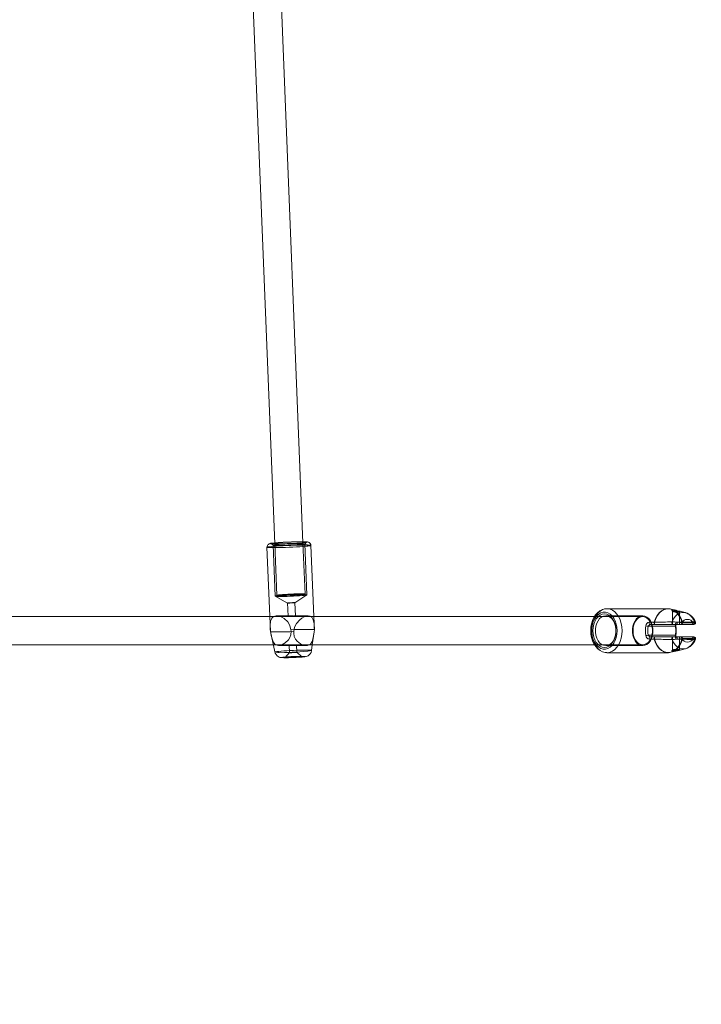
# Model space of a CAD drawing. Units: millimetres. Extents: x 0 to 21, y 0 to 29.7.
# Drawn here: x 7.8 to 8.6, y 23 to 24.2 of the extents above; entities that cross this region are included whole.
import ezdxf

# ---------------------------------------------------------------- set-up
doc = ezdxf.new("R2010")
doc.units = ezdxf.units.MM
doc.linetypes.add('HIDDEN', pattern=[0.1905, 0.127, -0.0635])
doc.layers.add('LE_NORM', color=179, linetype='Continuous', lineweight=40)
doc.styles.add('SLDTEXTSTYLE0', font='TXT', dxfattribs={"width": 0.605})
doc.dimstyles.new('SLDDIMSTYLE1', dxfattribs={"dimtxt": 0.35, "dimasz": 0.3, "dimexe": 0, "dimexo": 0.0625, "dimgap": 0.0875, "dimtad": 1, "dimtoh": 1, "dimdec": 0, "dimlfac": 50, "dimrnd": 1e-09, "dimzin": 12, "dimdsep": 46, "dimtxsty": 'SLDTEXTSTYLE0', "dimsah": 1, "dimcen": 0.09, "dimadec": 0, "dimazin": 0, "dimtfac": 1, "dimtofl": 0, "dimtmove": 0, "dimatfit": 3, "dimfxl": 0, "dimfrac": 2, "dimtolj": 1, "dimtzin": 12, "dimarcsym": 0})

# ---------------------------------------------------------------- blocks, each defined once
blk = doc.blocks.new('*D13')
at = {"layer": 'LE_NORM'}
for p, q in [((10.5908, 28.6832), (2.9577, 28.6832)), ((3.0568, 28.6832), (3.0568, 14.5442)), ((9.5437, 14.5442), (2.9577, 14.5442))]:
    blk.add_line(p, q, dxfattribs=at)
for points in [[(3.0568, 28.6832), (2.9568, 28.3832), (3.1568, 28.3832)], [(3.0568, 14.5442), (3.1568, 14.8442), (2.9568, 14.8442)]]:
    blk.add_solid(points, dxfattribs=at)
at = {"layer": 'LE_NORM', "insert": (2.6056, 21.285), "char_height": 0.35, "attachment_point": 1, "rotation": 90, "style": 'SLDTEXTSTYLE0'}
blk.add_mtext('707', dxfattribs=at)
blk = doc.blocks.new('*D14')
at = {"layer": 'LE_NORM'}
for p, q in [((3.8767, 25.3465), (3.8767, 13.1141)), ((18.4354, 23.4783), (18.4354, 13.1141)), ((3.8767, 13.2131), (18.4354, 13.2131))]:
    blk.add_line(p, q, dxfattribs=at)
for points in [[(3.8767, 13.2131), (4.1767, 13.1131), (4.1767, 13.3131)], [(18.4354, 13.2131), (18.1354, 13.3131), (18.1354, 13.1131)]]:
    blk.add_solid(points, dxfattribs=at)
at = {"layer": 'LE_NORM', "insert": (10.8273, 13.6643), "char_height": 0.35, "attachment_point": 1, "style": 'SLDTEXTSTYLE0'}
blk.add_mtext('728', dxfattribs=at)

msp = doc.modelspace()

# ---------------------------------------------------------------- linework, layer by layer
at = {"color": 7, "linetype": 'Continuous', "lineweight": 15}
for p, q in [((8.0656, 24.18957), (8.09111, 23.55475)), ((8.12309, 23.55604), (8.09765, 24.18892)), ((8.08222, 23.5509), (8.08607, 23.45506)), ((8.13543, 23.47207), (8.13218, 23.55291)), ((8.53782, 23.48107), (8.46848, 23.48107)), ((8.53782, 23.48107), (8.53814, 23.48106)), ((8.54772, 23.47905), (8.5412, 23.48065)), ((8.55744, 23.47665), (8.55155, 23.4781)), ((8.08539, 23.47207), (7.72635, 23.47207)), ((8.4543, 23.47207), (8.1251, 23.47207)), ((8.51643, 23.46585), (8.52198, 23.46585)), ((8.52198, 23.46585), (8.52252, 23.46584)), ((8.08607, 23.45506), (8.09113, 23.43187)), ((8.54629, 23.46107), (8.51536, 23.46107)), ((8.52324, 23.46307), (8.5177, 23.46307)), ((8.52352, 23.46307), (8.52324, 23.46307)), ((8.54333, 23.46307), (8.52352, 23.46307)), ((8.55192, 23.46307), (8.54333, 23.46307)), ((8.56483, 23.46307), (8.55192, 23.46307)), ((8.55337, 23.46507), (8.56628, 23.46507)), ((8.56483, 23.46307), (8.5672, 23.46307)), ((8.51536, 23.45107), (8.54629, 23.45107)), ((8.52198, 23.44628), (8.51643, 23.44628)), ((8.5177, 23.44907), (8.52324, 23.44907)), ((8.52252, 23.4463), (8.52198, 23.44628)), ((8.52324, 23.44907), (8.52352, 23.44907)), ((8.52352, 23.44907), (8.54333, 23.44907)), ((8.54333, 23.44907), (8.55192, 23.44907)), ((8.55192, 23.44907), (8.56483, 23.44907)), ((8.56628, 23.44707), (8.55337, 23.44707)), ((8.56483, 23.44907), (8.56669, 23.44907)), ((7.7241, 23.44007), (8.08934, 23.44007)), ((8.12285, 23.44007), (8.4543, 23.44007)), ((8.13285, 23.43355), (8.13373, 23.44007)), ((8.5412, 23.43148), (8.54772, 23.43309)), ((8.55175, 23.43408), (8.55744, 23.43549)), ((8.46848, 23.43107), (8.53782, 23.43107)), ((8.53782, 23.43107), (8.5375, 23.43107))]:
    msp.add_line(p, q, dxfattribs=at)
at = {"color": 7, "linetype": 'HIDDEN', "lineweight": 0}
for p, q in [((8.12079, 23.55706), (8.12305, 23.55705)), ((8.12304, 23.55711), (8.12148, 23.55712)), ((8.12543, 23.49764), (8.12309, 23.55604)), ((8.12509, 23.55459), (8.12701, 23.55666)), ((8.08707, 23.55506), (8.08915, 23.55315)), ((8.08913, 23.55318), (8.09146, 23.49528)), ((8.09111, 23.55475), (8.09346, 23.49636)), ((8.12743, 23.49672), (8.1251, 23.55462)), ((8.09151, 23.49522), (8.10559, 23.48754)), ((8.11397, 23.48788), (8.12739, 23.49667)), ((8.10558, 23.48755), (8.10618, 23.47262)), ((8.11458, 23.47296), (8.11397, 23.48789)), ((8.4688, 23.48106), (8.46848, 23.48107)), ((8.54225, 23.47906), (8.54287, 23.47823)), ((8.54278, 23.47847), (8.54278, 23.46307)), ((8.55077, 23.47727), (8.5516, 23.47809)), ((8.55078, 23.46307), (8.55078, 23.47727)), ((8.1251, 23.47207), (8.08539, 23.47207)), ((8.10813, 23.47307), (8.09293, 23.47307)), ((8.12918, 23.47307), (8.11397, 23.47307)), ((8.13603, 23.45707), (8.13543, 23.47207)), ((8.50908, 23.47207), (8.4543, 23.47207)), ((8.50908, 23.47307), (8.46703, 23.47307)), ((8.55367, 23.46585), (8.54812, 23.46585)), ((8.55413, 23.46584), (8.55367, 23.46585)), ((8.13373, 23.44007), (8.13573, 23.45486)), ((8.47815, 23.46138), (8.47801, 23.462)), ((8.56724, 23.46307), (8.56724, 23.46307)), ((8.47801, 23.45013), (8.47815, 23.45076)), ((8.54278, 23.44907), (8.54278, 23.43367)), ((8.54812, 23.44628), (8.55367, 23.44628)), ((8.55078, 23.43487), (8.55078, 23.44907)), ((8.55367, 23.44628), (8.55413, 23.4463)), ((8.08934, 23.44007), (8.12285, 23.44007)), ((8.09514, 23.43907), (8.10811, 23.43907)), ((8.10753, 23.43918), (8.10785, 23.43114)), ((8.11401, 23.43907), (8.12692, 23.43907)), ((8.11624, 23.43148), (8.11592, 23.43951)), ((8.4543, 23.44007), (8.50908, 23.44007)), ((8.46703, 23.43907), (8.50908, 23.43907)), ((8.54287, 23.4339), (8.54225, 23.43308)), ((8.5516, 23.43405), (8.55077, 23.43487)), ((8.10785, 23.43115), (8.10287, 23.42576)), ((8.12164, 23.42651), (8.11624, 23.43149))]:
    msp.add_line(p, q, dxfattribs=at)
at = {"color": 8, "linetype": 'Continuous', "lineweight": 15, "flags": 128}
for points in [[(8.08757, 23.55545), (8.08697, 23.55535), (8.08619, 23.55516), (8.08611, 23.55499), (8.08666, 23.55487)], [(8.12776, 23.55659), (8.12789, 23.55663), (8.12797, 23.5568), (8.12733, 23.55694), (8.126, 23.55704), (8.12403, 23.5571), (8.12304, 23.55711)], [(8.13218, 23.55291), (8.13216, 23.55287), (8.13165, 23.55267), (8.13043, 23.55245), (8.12854, 23.55221), (8.12604, 23.55197), (8.12299, 23.55172), (8.1195, 23.55148), (8.11564, 23.55125), (8.11155, 23.55104), (8.10733, 23.55085), (8.10311, 23.5507), (8.099, 23.55058), (8.09513, 23.55049), (8.09161, 23.55045), (8.08853, 23.55045), (8.086, 23.55049), (8.08407, 23.55058), (8.08281, 23.5507), (8.08225, 23.55085), (8.08222, 23.5509)], [(8.46848, 23.48107), (8.46629, 23.48086), (8.46343, 23.47997), (8.46072, 23.47839), (8.45824, 23.47617), (8.45604, 23.47337), (8.45421, 23.47007), (8.45279, 23.46636), (8.45181, 23.46237), (8.45132, 23.45819), (8.45132, 23.45395), (8.45181, 23.44977), (8.45279, 23.44577), (8.45421, 23.44207), (8.45604, 23.43877), (8.45824, 23.43597), (8.46072, 23.43374), (8.46343, 23.43216), (8.46629, 23.43127), (8.46848, 23.43107)], [(8.52198, 23.46585), (8.52344, 23.46981), (8.52536, 23.47332), (8.52769, 23.47628), (8.53034, 23.47858), (8.53323, 23.48016), (8.53628, 23.48097), (8.53782, 23.48107)], [(8.5412, 23.48065), (8.53987, 23.48091), (8.53678, 23.48091), (8.53375, 23.48011), (8.53086, 23.47853), (8.52822, 23.47623), (8.5259, 23.47329), (8.52398, 23.46978), (8.52252, 23.46584)], [(8.54239, 23.466), (8.54396, 23.46938), (8.54595, 23.47225), (8.54829, 23.4745), (8.55088, 23.47605), (8.55363, 23.47684), (8.55644, 23.47684), (8.5576, 23.47661)], [(8.56628, 23.46507), (8.56833, 23.46552), (8.56906, 23.46577), (8.56897, 23.46582)], [(8.5375, 23.43107), (8.53628, 23.43117), (8.53323, 23.43197), (8.53034, 23.43355), (8.52769, 23.43586), (8.52536, 23.43881), (8.52344, 23.44233), (8.52198, 23.44628)], [(8.52252, 23.4463), (8.52398, 23.44235), (8.5259, 23.43885), (8.52822, 23.4359), (8.53086, 23.4336), (8.53375, 23.43203), (8.53678, 23.43123), (8.53987, 23.43123), (8.5412, 23.43148)], [(8.55764, 23.43554), (8.55644, 23.43529), (8.55363, 23.43529), (8.55088, 23.43608), (8.54829, 23.43763), (8.54595, 23.43989), (8.54396, 23.44275), (8.54239, 23.44613)], [(8.56904, 23.44631), (8.56909, 23.44633), (8.56865, 23.44653), (8.56702, 23.44691), (8.56628, 23.44707)]]:
    msp.add_lwpolyline(points, dxfattribs=at)
at = {"color": 7, "linetype": 'Continuous', "lineweight": 15, "flags": 128}
for points in [[(8.12305, 23.55705), (8.12329, 23.55704), (8.12519, 23.55698), (8.12645, 23.55688), (8.127, 23.55674), (8.12683, 23.55657), (8.12594, 23.55638), (8.12437, 23.55617), (8.12218, 23.55595), (8.11943, 23.55573), (8.11624, 23.55552), (8.11272, 23.55531), (8.10899, 23.55513), (8.10519, 23.55498), (8.10146, 23.55486), (8.09793, 23.55478), (8.09473, 23.55474), (8.09197, 23.55474), (8.08976, 23.55478), (8.08817, 23.55486), (8.08727, 23.55498), (8.08707, 23.55513), (8.08761, 23.55531), (8.08884, 23.55552), (8.09073, 23.55573), (8.09107, 23.55576)], [(8.13212, 23.55293), (8.132, 23.55393), (8.13142, 23.5551), (8.1307, 23.55588), (8.12998, 23.55635), (8.12939, 23.55661), (8.12884, 23.55677), (8.1282, 23.55689), (8.12708, 23.557), (8.12533, 23.55708), (8.12304, 23.55712)], [(8.46886, 23.48105), (8.46877, 23.48106), (8.4658, 23.48081), (8.46294, 23.47994), (8.46025, 23.4785), (8.45777, 23.47651), (8.45553, 23.47399), (8.45361, 23.471), (8.45207, 23.46762), (8.45093, 23.46394), (8.45024, 23.46006), (8.45001, 23.45608), (8.45024, 23.4521), (8.45093, 23.44821), (8.45207, 23.44451), (8.45365, 23.44108), (8.45563, 23.43802), (8.45799, 23.43542), (8.46066, 23.43337), (8.46355, 23.43195), (8.46655, 23.4312), (8.46845, 23.43114)], [(8.54132, 23.48054), (8.5402, 23.48086), (8.5382, 23.48099)], [(8.5516, 23.47809), (8.55123, 23.47809), (8.5502, 23.47811), (8.54864, 23.47809), (8.54681, 23.47809), (8.54589, 23.47812), (8.545, 23.47818), (8.54419, 23.47829), (8.54349, 23.47843), (8.54251, 23.47883), (8.54217, 23.47927), (8.54253, 23.47962), (8.54297, 23.47971), (8.54356, 23.47974), (8.54428, 23.4797), (8.54511, 23.4796), (8.54691, 23.47924), (8.54868, 23.4788), (8.5502, 23.47841), (8.55079, 23.47827), (8.55123, 23.47817), (8.55151, 23.47811), (8.5516, 23.47809)], [(8.11265, 23.45508), (8.11339, 23.45994), (8.11563, 23.46428), (8.11936, 23.46847), (8.12183, 23.47038), (8.12437, 23.47184), (8.12803, 23.47299), (8.13112, 23.47276), (8.13216, 23.47207)], [(8.54239, 23.466), (8.54229, 23.46552), (8.54226, 23.46501), (8.54231, 23.46451), (8.54242, 23.46404), (8.54259, 23.46363), (8.5428, 23.46333), (8.54306, 23.46313), (8.54333, 23.46307)], [(8.11265, 23.45508), (8.10809, 23.4549), (8.10363, 23.45476), (8.09941, 23.45466), (8.09559, 23.45462), (8.09228, 23.45462), (8.08959, 23.45466), (8.08763, 23.45476), (8.08644, 23.4549), (8.08607, 23.45508)], [(8.13011, 23.44007), (8.12811, 23.43914), (8.12434, 23.43943), (8.12044, 23.4411), (8.11642, 23.44432), (8.11461, 23.44662), (8.11325, 23.44936), (8.11254, 23.45343), (8.11265, 23.45508)], [(8.54685, 23.46307), (8.5465, 23.46299), (8.54646, 23.46297), (8.54621, 23.46268), (8.54611, 23.46222), (8.54616, 23.46161), (8.54629, 23.46107)], [(8.54682, 23.46137), (8.54676, 23.46205), (8.54681, 23.46265), (8.54691, 23.463), (8.54698, 23.46313), (8.54693, 23.46309), (8.54687, 23.46307), (8.54693, 23.46306)], [(8.54239, 23.44613), (8.54229, 23.44661), (8.54226, 23.44712), (8.54231, 23.44763), (8.54242, 23.4481), (8.54259, 23.4485), (8.5428, 23.44881), (8.54306, 23.449), (8.54333, 23.44907)], [(8.54629, 23.45107), (8.54614, 23.45039), (8.54612, 23.44979), (8.54628, 23.44934), (8.54653, 23.44913), (8.54661, 23.4491), (8.54685, 23.44907)], [(8.54687, 23.44907), (8.54685, 23.44907), (8.54696, 23.44902), (8.54695, 23.44906), (8.54685, 23.44932), (8.54677, 23.44982), (8.54678, 23.45053), (8.54683, 23.45076)], [(8.103, 23.42535), (8.10421, 23.42535), (8.10683, 23.42539), (8.10966, 23.42547), (8.1126, 23.42558), (8.11551, 23.42571), (8.11828, 23.42586), (8.12079, 23.42603), (8.12296, 23.42622), (8.12478, 23.42642), (8.126, 23.42661), (8.12683, 23.4268), (8.1278, 23.42713), (8.12886, 23.42764), (8.13008, 23.42849), (8.13126, 23.42974), (8.13225, 23.43141), (8.13283, 23.43341), (8.13283, 23.43353)], [(8.5516, 23.43405), (8.55147, 23.43402), (8.55116, 23.43395), (8.55068, 23.43384), (8.55007, 23.43369), (8.54852, 23.43329), (8.54674, 23.43285), (8.54496, 23.43251), (8.54414, 23.43242), (8.54345, 23.43239), (8.54289, 23.43243), (8.54247, 23.43254), (8.54217, 23.4329), (8.54257, 23.43334), (8.54361, 23.43373), (8.54433, 23.43387), (8.54516, 23.43397), (8.54606, 23.43403), (8.54699, 23.43405), (8.5488, 23.43404), (8.55032, 23.43403), (8.5513, 23.43404), (8.5516, 23.43405)], [(8.0912, 23.43187), (8.09156, 23.4305), (8.09248, 23.42886), (8.0936, 23.42762), (8.0948, 23.42672), (8.09597, 23.42613), (8.09698, 23.42579), (8.09781, 23.42561), (8.09859, 23.4255), (8.09958, 23.42542), (8.10136, 23.42536), (8.103, 23.42535)], [(8.53744, 23.43114), (8.53845, 23.43108), (8.54121, 23.4315)]]:
    msp.add_lwpolyline(points, dxfattribs=at)
at = {"color": 7, "linetype": 'HIDDEN', "lineweight": 0, "flags": 128}
for points in [[(8.12304, 23.55712), (8.12294, 23.55712), (8.12164, 23.55713)], [(8.08222, 23.5509), (8.0824, 23.55104), (8.08328, 23.55125), (8.08483, 23.55148), (8.08704, 23.55172), (8.08982, 23.55197), (8.0931, 23.55221), (8.09679, 23.55245), (8.10078, 23.55267), (8.10495, 23.55287), (8.10919, 23.55304), (8.11337, 23.55318), (8.11737, 23.55328), (8.12108, 23.55334), (8.12439, 23.55336)], [(8.11949, 23.55495), (8.11661, 23.55493), (8.11335, 23.55486), (8.10982, 23.55476), (8.10619, 23.55462), (8.10259, 23.55446), (8.09918, 23.55426), (8.09609, 23.55406), (8.09346, 23.55385), (8.09138, 23.55364), (8.08995, 23.55344), (8.08922, 23.55326), (8.08923, 23.5531), (8.08996, 23.55298), (8.0914, 23.5529), (8.09349, 23.55286), (8.09613, 23.55286), (8.09922, 23.5529), (8.10263, 23.55298), (8.10623, 23.5531), (8.10986, 23.55326), (8.11338, 23.55344), (8.11665, 23.55364), (8.11952, 23.55385), (8.12189, 23.55406), (8.12365, 23.55426), (8.12474, 23.55446), (8.1251, 23.55462), (8.12473, 23.55476), (8.12364, 23.55486), (8.12187, 23.55493), (8.11949, 23.55495)], [(8.12182, 23.49705), (8.11894, 23.49703), (8.11567, 23.49696), (8.11215, 23.49686), (8.10851, 23.49672), (8.10492, 23.49655), (8.10151, 23.49636), (8.09842, 23.49616), (8.09579, 23.49595), (8.09371, 23.49574), (8.09228, 23.49554), (8.09155, 23.49536), (8.09155, 23.4952), (8.09229, 23.49508), (8.09373, 23.495), (8.09581, 23.49496), (8.09845, 23.49496), (8.10154, 23.495), (8.10496, 23.49508), (8.10856, 23.4952), (8.11219, 23.49536), (8.11571, 23.49554), (8.11898, 23.49574), (8.12185, 23.49595), (8.12422, 23.49616), (8.12598, 23.49636), (8.12707, 23.49655), (8.12743, 23.49672), (8.12706, 23.49686), (8.12597, 23.49696), (8.1242, 23.49703), (8.12182, 23.49705)], [(8.09844, 23.49607), (8.09621, 23.49609), (8.09459, 23.49615), (8.09367, 23.49626), (8.09348, 23.4964), (8.09404, 23.49656), (8.09533, 23.49675), (8.09727, 23.49695), (8.09978, 23.49715), (8.10274, 23.49734), (8.10602, 23.49752), (8.10946, 23.49768), (8.11289, 23.4978), (8.11617, 23.49788), (8.11913, 23.49793), (8.12164, 23.49793), (8.12358, 23.49788), (8.12485, 23.4978), (8.12541, 23.49768), (8.12522, 23.49752), (8.12429, 23.49734), (8.12267, 23.49715), (8.12043, 23.49695), (8.11768, 23.49675), (8.11454, 23.49656), (8.11116, 23.4964), (8.10771, 23.49626), (8.10433, 23.49615), (8.1012, 23.49609), (8.09844, 23.49607)], [(8.11267, 23.48797), (8.11361, 23.48795), (8.11397, 23.48789), (8.1137, 23.48781), (8.11282, 23.48772), (8.11149, 23.48763), (8.10989, 23.48755), (8.10828, 23.4875), (8.10689, 23.48748), (8.10595, 23.4875), (8.10558, 23.48755), (8.10586, 23.48763), (8.10673, 23.48772), (8.10807, 23.48781), (8.10967, 23.48789), (8.11128, 23.48795), (8.11267, 23.48797)], [(8.48004, 23.45607), (8.47979, 23.45221), (8.47906, 23.44848), (8.47787, 23.44501), (8.47626, 23.44192), (8.47429, 23.43931), (8.47202, 23.43727), (8.46953, 23.43587), (8.46691, 23.43516), (8.46424, 23.43516), (8.46162, 23.43587), (8.45913, 23.43727), (8.45686, 23.43931), (8.45489, 23.44192), (8.45328, 23.44501), (8.45209, 23.44848), (8.45136, 23.45221), (8.45111, 23.45607), (8.45136, 23.45993), (8.45209, 23.46365), (8.45328, 23.46712), (8.45489, 23.47021), (8.45686, 23.47283), (8.45913, 23.47487), (8.46162, 23.47627), (8.46424, 23.47698), (8.46691, 23.47698), (8.46953, 23.47627), (8.47202, 23.47487), (8.47429, 23.47283), (8.47626, 23.47021), (8.47787, 23.46712), (8.47906, 23.46365), (8.47979, 23.45993), (8.48004, 23.45607)], [(8.48569, 23.45607), (8.48545, 23.46029), (8.48471, 23.4644), (8.48351, 23.46826), (8.48187, 23.47177), (8.47985, 23.47483), (8.4775, 23.47736), (8.4749, 23.47926), (8.4721, 23.48051), (8.46921, 23.48104), (8.4688, 23.48106)], [(8.53814, 23.48106), (8.53937, 23.48097), (8.54241, 23.48016), (8.5453, 23.47858), (8.54796, 23.47628), (8.55028, 23.47332), (8.55221, 23.46981), (8.55367, 23.46585)], [(8.55413, 23.46584), (8.55267, 23.46978), (8.55075, 23.47329), (8.54843, 23.47623), (8.54579, 23.47853), (8.5429, 23.48011), (8.5412, 23.48065)], [(8.54289, 23.47868), (8.54286, 23.47866), (8.54279, 23.47856), (8.54278, 23.47851), (8.54278, 23.47848), (8.54278, 23.47847), (8.54278, 23.47846), (8.54278, 23.47846), (8.54278, 23.47846), (8.54278, 23.47846), (8.54278, 23.47845), (8.54278, 23.47845), (8.54278, 23.47845), (8.54278, 23.47845), (8.54278, 23.47845), (8.54278, 23.47845), (8.54278, 23.47845), (8.54278, 23.47845), (8.54278, 23.47845), (8.54278, 23.47845), (8.54278, 23.47845), (8.54278, 23.47845), (8.54278, 23.47843), (8.54309, 23.47802), (8.54395, 23.47763), (8.54522, 23.47738), (8.54598, 23.47731), (8.54679, 23.47727), (8.54834, 23.47726), (8.54903, 23.47727), (8.54935, 23.47727), (8.5495, 23.47728), (8.54957, 23.47728), (8.5496, 23.47728), (8.54962, 23.47728), (8.54963, 23.47728), (8.54963, 23.47728), (8.54964, 23.47728), (8.54964, 23.47728), (8.54964, 23.47728), (8.54964, 23.47728), (8.54964, 23.47728), (8.54964, 23.47728), (8.54964, 23.47728), (8.54964, 23.47728), (8.54964, 23.47728), (8.54967, 23.47728), (8.54993, 23.47728), (8.5505, 23.47727), (8.55077, 23.47727), (8.55077, 23.47727)], [(8.10945, 23.45706), (8.10832, 23.46184), (8.10575, 23.46596), (8.10169, 23.46974), (8.09909, 23.47135), (8.09643, 23.47247), (8.09271, 23.47306), (8.08965, 23.47228), (8.08758, 23.47029), (8.08632, 23.46695), (8.08589, 23.46189), (8.08598, 23.45742), (8.08607, 23.45508)], [(8.1075, 23.47227), (8.10667, 23.47234), (8.10623, 23.47252), (8.10625, 23.47275), (8.10674, 23.47295), (8.10763, 23.47306), (8.1088, 23.47305), (8.11015, 23.47296), (8.11156, 23.47284), (8.11284, 23.47276), (8.11382, 23.47277), (8.11441, 23.47286), (8.11441, 23.47286)], [(8.11455, 23.47296), (8.11457, 23.47297), (8.11426, 23.47306), (8.11352, 23.47305), (8.11245, 23.47292), (8.11117, 23.47272), (8.10979, 23.47249), (8.10844, 23.47232), (8.1075, 23.47227)], [(8.13216, 23.47207), (8.13334, 23.47127), (8.13485, 23.4684), (8.13567, 23.46371), (8.13593, 23.45938), (8.13603, 23.45706)], [(8.47866, 23.45607), (8.47841, 23.45977), (8.47767, 23.46334), (8.47646, 23.46662), (8.47483, 23.4695), (8.47285, 23.47186), (8.47058, 23.47362), (8.46813, 23.4747), (8.46558, 23.47507), (8.46302, 23.4747), (8.46057, 23.47362), (8.45831, 23.47186), (8.45632, 23.4695), (8.45469, 23.46662), (8.45349, 23.46334), (8.45274, 23.45977), (8.45249, 23.45607), (8.45274, 23.45236), (8.45349, 23.4488), (8.45469, 23.44551), (8.45632, 23.44263), (8.45831, 23.44027), (8.46057, 23.43851), (8.46302, 23.43743), (8.46558, 23.43707), (8.46813, 23.43743), (8.47058, 23.43851), (8.47285, 23.44027), (8.47483, 23.44263), (8.47646, 23.44551), (8.47767, 23.4488), (8.47841, 23.45236), (8.47866, 23.45607)], [(8.46703, 23.47307), (8.46946, 23.4727), (8.47179, 23.4716), (8.47391, 23.46982), (8.47573, 23.46744), (8.47717, 23.46457), (8.47816, 23.46132), (8.47867, 23.45784), (8.47867, 23.45429), (8.47816, 23.45081), (8.47717, 23.44757), (8.47573, 23.44469), (8.47391, 23.44231), (8.47179, 23.44054), (8.46946, 23.43944), (8.46703, 23.43907), (8.46459, 23.43944), (8.46226, 23.44054), (8.46014, 23.44231), (8.45832, 23.44469), (8.45689, 23.44757), (8.45589, 23.45081), (8.45538, 23.45429), (8.45538, 23.45784), (8.45589, 23.46132), (8.45689, 23.46457), (8.45832, 23.46744), (8.46014, 23.46982), (8.46226, 23.4716), (8.46459, 23.4727), (8.46703, 23.47307)], [(8.50908, 23.43907), (8.50664, 23.43944), (8.50431, 23.44054), (8.50219, 23.44231), (8.50037, 23.44469), (8.49894, 23.44757), (8.49794, 23.45081), (8.49743, 23.45429), (8.49743, 23.45784), (8.49794, 23.46132), (8.49894, 23.46457), (8.50037, 23.46744), (8.50219, 23.46982), (8.50431, 23.4716), (8.50664, 23.4727), (8.50908, 23.47307), (8.51151, 23.4727), (8.51384, 23.4716), (8.51596, 23.46982), (8.51778, 23.46744), (8.51922, 23.46457), (8.52021, 23.46132), (8.52072, 23.45784), (8.52072, 23.45429), (8.52021, 23.45081), (8.51922, 23.44757), (8.51778, 23.44469), (8.51596, 23.44231), (8.51384, 23.44054), (8.51151, 23.43944), (8.50908, 23.43907)], [(8.49806, 23.45607), (8.49831, 23.45263), (8.49907, 23.44935), (8.5003, 23.44638), (8.50194, 23.44387), (8.50391, 23.44193), (8.50613, 23.44065), (8.50848, 23.44009), (8.51086, 23.44028), (8.51315, 23.4412), (8.51526, 23.44282), (8.51708, 23.44506), (8.51852, 23.44782), (8.51952, 23.45096), (8.52003, 23.45434), (8.52003, 23.4578), (8.51952, 23.46118), (8.51852, 23.46432), (8.51708, 23.46707), (8.51526, 23.46931), (8.51315, 23.47093), (8.51086, 23.47186), (8.50848, 23.47204), (8.50613, 23.47148), (8.50391, 23.4702), (8.50194, 23.46826), (8.5003, 23.46575), (8.49907, 23.46279), (8.49831, 23.45951), (8.49806, 23.45607)], [(8.54618, 23.4615), (8.54609, 23.46267), (8.54623, 23.46401), (8.54664, 23.46501), (8.54727, 23.46563), (8.54812, 23.46585)], [(8.56897, 23.46582), (8.56874, 23.46594), (8.56768, 23.466)], [(8.08607, 23.45508), (8.08702, 23.45075), (8.08797, 23.44678), (8.0895, 23.44267), (8.09185, 23.43997), (8.09535, 23.43907), (8.09907, 23.43995), (8.10283, 23.44214), (8.10657, 23.44583), (8.10818, 23.44833), (8.10932, 23.45123), (8.1097, 23.4554), (8.10945, 23.45706)], [(8.10945, 23.45706), (8.11401, 23.45724), (8.11847, 23.45737), (8.12269, 23.45747), (8.12651, 23.45752), (8.12982, 23.45752), (8.13251, 23.45747), (8.13448, 23.45737), (8.13566, 23.45724), (8.13603, 23.45706)], [(8.13603, 23.45706), (8.13543, 23.45266), (8.13481, 23.4485), (8.13363, 23.44397), (8.13151, 23.44072), (8.13011, 23.44007)], [(8.46848, 23.43107), (8.46921, 23.43109), (8.4721, 23.43163), (8.4749, 23.43287), (8.4775, 23.43478), (8.47985, 23.4373), (8.48187, 23.44036), (8.48351, 23.44387), (8.48471, 23.44774), (8.48545, 23.45184), (8.48569, 23.45607)], [(8.55367, 23.44628), (8.55221, 23.44233), (8.55028, 23.43881), (8.54796, 23.43586), (8.5453, 23.43355), (8.54241, 23.43197), (8.53937, 23.43117), (8.53782, 23.43107)], [(8.5412, 23.43148), (8.5429, 23.43203), (8.54579, 23.4336), (8.54843, 23.4359), (8.55075, 23.43885), (8.55267, 23.44235), (8.55413, 23.4463)], [(8.54812, 23.44628), (8.54762, 23.44635), (8.54683, 23.44687), (8.54631, 23.44786), (8.5461, 23.44915), (8.54618, 23.45063)], [(8.56768, 23.44613), (8.56877, 23.4462), (8.56904, 23.44631)], [(8.13285, 23.43355), (8.13279, 23.43362), (8.13216, 23.43375), (8.13084, 23.43385), (8.12888, 23.43391), (8.12634, 23.43393), (8.12332, 23.43391), (8.11991, 23.43385), (8.11623, 23.43375), (8.1124, 23.43362), (8.10856, 23.43345), (8.10484, 23.43326), (8.10136, 23.43305), (8.09824, 23.43283), (8.09559, 23.43261), (8.0935, 23.43238), (8.09204, 23.43218), (8.09126, 23.43198), (8.09113, 23.43187)], [(8.10882, 23.43938), (8.10997, 23.43933), (8.11131, 23.43923), (8.11271, 23.43912), (8.11402, 23.43907), (8.11505, 23.43913), (8.1157, 23.43929), (8.11592, 23.43951), (8.11568, 23.43973), (8.11498, 23.43985), (8.11395, 23.43984), (8.11269, 23.4397), (8.11132, 23.43948), (8.10996, 23.43926), (8.1088, 23.43911), (8.10798, 23.43907), (8.10757, 23.43913), (8.10757, 23.43913)], [(8.55077, 23.43486), (8.55055, 23.43488), (8.55021, 23.43487), (8.54999, 23.43486), (8.54987, 23.43486), (8.54981, 23.43485), (8.54977, 23.43485), (8.54976, 23.43485), (8.54975, 23.43485), (8.54974, 23.43485), (8.54974, 23.43485), (8.54974, 23.43485), (8.54974, 23.43485), (8.54974, 23.43485), (8.54974, 23.43485), (8.54974, 23.43485), (8.54974, 23.43485), (8.54974, 23.43485), (8.54974, 23.43485), (8.54971, 23.43485), (8.54942, 23.43485), (8.54847, 23.43486), (8.54694, 23.43486), (8.54611, 23.43483), (8.54534, 23.43477), (8.54405, 23.43454), (8.54317, 23.43416), (8.54278, 23.43372), (8.54279, 23.43367)], [(8.10332, 23.42536), (8.10139, 23.42538), (8.10004, 23.42544), (8.09935, 23.42554), (8.09936, 23.42567), (8.10006, 23.42582), (8.1007, 23.42591)], [(8.10579, 23.42557), (8.10413, 23.42559), (8.10313, 23.42566), (8.10287, 23.42576), (8.10337, 23.42589), (8.10459, 23.42604), (8.10643, 23.4262), (8.10874, 23.42635), (8.11134, 23.42648), (8.11401, 23.42658), (8.11654, 23.42664), (8.11872, 23.42667), (8.12038, 23.42664), (8.12138, 23.42658), (8.12164, 23.42648), (8.12114, 23.42635), (8.11992, 23.4262), (8.11808, 23.42604), (8.11577, 23.42589), (8.11317, 23.42576), (8.1105, 23.42566), (8.10797, 23.42559), (8.10579, 23.42557)], [(8.12387, 23.42683), (8.12388, 23.42683), (8.1249, 23.42675), (8.12524, 23.42664), (8.12488, 23.4265), (8.12384, 23.42634), (8.12218, 23.42616), (8.11998, 23.42599), (8.11737, 23.42582), (8.11448, 23.42567), (8.11147, 23.42554), (8.1085, 23.42544), (8.10573, 23.42538), (8.10332, 23.42536)], [(8.10916, 23.43106), (8.10821, 23.43108), (8.10785, 23.43114), (8.10813, 23.43122), (8.109, 23.43131), (8.11034, 23.4314), (8.11193, 23.43148), (8.11355, 23.43154), (8.11493, 23.43155), (8.11588, 23.43154), (8.11624, 23.43148), (8.11596, 23.4314), (8.11509, 23.43131), (8.11375, 23.43122), (8.11216, 23.43114), (8.11054, 23.43108), (8.10916, 23.43106)]]:
    msp.add_lwpolyline(points, dxfattribs=at)
at = {"color": 7, "linetype": 'Continuous', "lineweight": 15}
for centre, radius, start, end in [((8.08691, 23.55079), 0.00463, 86.42959, 178.66183), ((8.09658, 23.80972), 0.25504, 267.77252, 277.02228), ((8.0972, 23.48406), 0.07203, 94.88013, 97.67891), ((8.51732, 23.46117), 0.00476, 100.78282, 176.002), ((8.51828, 23.46501), 0.00203, 155.60048, 253.38503), ((8.52382, 23.46501), 0.00203, 155.60048, 253.38503), ((8.52451, 23.46499), 0.00216, 156.87486, 242.67053), ((8.47983, 29.76575), 6.30006, 270.388235, 270.568913), ((8.54246, 23.40207), 0.06394, 80.17488, 90.06166), ((8.55983, 23.46167), 0.0073, 27.77072, 152.22928), ((8.55291, 23.46008), 0.01714, 19.68314, 73.9307), ((8.56724, 23.46507), 0.002, 269.9908, 24.0966), ((8.54819, 23.45607), 0.03604, 171.32568, 188.67432), ((8.51236, 23.45094), 0.01056, 73.45968, 88.85044), ((8.54813, 23.45607), 0.03315, 171.32496, 188.67504), ((8.51804, 23.46031), 0.00278, 97.03862, 164.14469), ((8.51353, 23.45607), 0.03314, 351.32164, 8.67836), ((8.51211, 23.45607), 0.0351, 351.3106, 8.6894), ((8.55159, 23.46483), 0.00179, 280.50757, 7.60194), ((8.56451, 23.46483), 0.00179, 280.50851, 7.60548), ((8.51236, 23.46119), 0.01056, 271.14956, 286.54032), ((8.51732, 23.45096), 0.00476, 183.95355, 259.26163), ((8.51808, 23.45187), 0.00283, 196.50975, 262.30694), ((8.51828, 23.44712), 0.00203, 106.61497, 204.39952), ((8.52382, 23.44712), 0.00203, 106.61497, 204.39952), ((8.52451, 23.44714), 0.00216, 117.32947, 203.12514), ((8.47966, 17.12518), 6.32127, 89.43139, 89.611462), ((8.54199, 23.51559), 0.06946, 270.33221, 279.43124), ((8.55159, 23.4473), 0.00179, 352.39806, 79.49243), ((8.55983, 23.45047), 0.0073, 207.77072, 332.22928), ((8.55311, 23.45185), 0.01687, 285.76916, 340.79742), ((8.56451, 23.4473), 0.00179, 352.39452, 79.49149), ((8.56724, 23.44707), 0.002, 337.25193, 90.00763)]:
    msp.add_arc(centre, radius, start, end, dxfattribs=at)
at = {"color": 7, "linetype": 'HIDDEN', "lineweight": 0}
for centre, radius, start, end in [((8.12315, 23.1582), 0.39893, 90.23989, 94.61238), ((8.1222, 23.18376), 0.37331, 90.21597, 94.78283), ((8.12683, 23.52802), 0.02546, 77.86626, 95.4954), ((8.60679, 23.6794), 0.20975, 253.69254, 254.51064), ((8.54627, 23.46501), 0.00203, 286.61497, 24.39952), ((8.55182, 23.46501), 0.00203, 286.61117, 24.40331), ((8.55231, 23.46503), 0.00199, 279.14302, 24.0159), ((8.52682, 26.24849), 2.78279, 270.56223, 270.84121), ((8.55226, 23.46144), 0.01607, 16.47904, 70.60706), ((8.56591, 23.46505), 0.00201, 279.36097, 28.26287), ((8.54637, 23.46081), 0.000711, 51.01231, 105.07111), ((8.51056, 23.45607), 0.03604, 351.32568, 8.67432), ((8.54637, 23.45131), 0.000707, 254.7922, 309.28525), ((8.54627, 23.44712), 0.00203, 335.60048, 73.38503), ((8.55182, 23.44712), 0.00203, 335.59669, 73.38883), ((8.55231, 23.4471), 0.00199, 335.9841, 80.85698), ((8.52696, 20.67502), 2.77141, 89.15822, 89.43834), ((8.55254, 23.45043), 0.01574, 288.91026, 344.15695), ((8.56591, 23.44708), 0.00201, 331.73713, 80.63903), ((8.1084, 23.43803), 0.00141, 72.63074, 125.64341), ((8.52728, 23.51193), 0.08057, 284.8255, 286.94704), ((8.12023, 23.22727), 0.19959, 88.95584, 95.61379)]:
    msp.add_arc(centre, radius, start, end, dxfattribs=at)
at = {"color": 8, "linetype": 'Continuous', "lineweight": 15}
for centre, radius, start, end in [((8.54622, 23.4618), 0.000735, 275.31793, 324.10485), ((8.54622, 23.45033), 0.000741, 36.19913, 84.5457), ((8.10269, 23.64829), 0.21685, 268.66331, 277.99325), ((8.09572, 23.45506), 0.02363, 258.81146, 274.6557)]:
    msp.add_arc(centre, radius, start, end, dxfattribs=at)

# ---------------------------------------------------------------- dimensions: what is measured, and where the dimension line sits
at = {"layer": 'LE_NORM'}
dim = msp.add_linear_dim(base=(3.05677, 14.54424), p1=(10.68986, 28.68321), p2=(9.64277, 14.54424), angle=90, dimstyle='SLDDIMSTYLE1', dxfattribs=at)
dim.commit()
dim.dimension.update_dxf_attribs({"geometry": '*D13', "text_midpoint": (3.05677, 21.61373), "dimtype": 160})
dim = msp.add_linear_dim(base=(18.43538, 13.21314), p1=(3.87672, 25.44555), p2=(18.43538, 23.57737), dimstyle='SLDDIMSTYLE1', dxfattribs=at)
dim.commit()
dim.dimension.update_dxf_attribs({"geometry": '*D14', "text_midpoint": (11.15605, 13.21314), "dimtype": 160})

doc.saveas('drawing.dxf')
